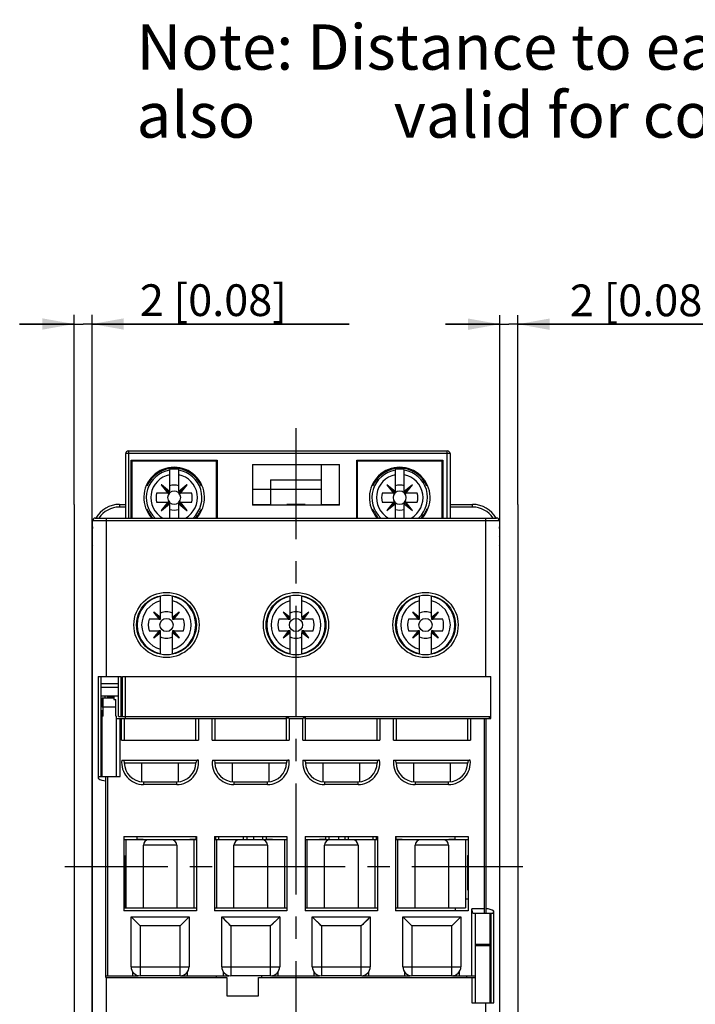
# Model space of a CAD drawing. Units: millimetres. Extents: x 0 to 594, y 0 to 420.
# Drawn here: x 135 to 209, y 73 to 182 of the extents above; entities that cross this region are included whole.
import ezdxf

# ---------------------------------------------------------------- set-up
doc = ezdxf.new("R2010")
doc.units = ezdxf.units.MM
doc.header["$LTSCALE"] = 32.67
doc.linetypes.add('CENTER', pattern=[0.6, 0.375, -0.075, 0.075, -0.075])
doc.layers.get('0').update_dxf_attribs({"linetype": 'CONTINUOUS'})
for name, color, linetype in [('16_SOLID', 7, 'CONTINUOUS'), ('DEF_DATUMS', 7, 'CONTINUOUS'), ('SOLIDE', 7, 'CONTINUOUS'), ('SOLIDE_1', 7, 'CONTINUOUS'), ('SOLIDE_2', 7, 'CONTINUOUS')]:
    doc.layers.add(name, color=color, linetype=linetype)
doc.styles.get("Standard").update_dxf_attribs({"font": 'txt', "width": 0.8})
doc.styles.add('TEXTSTYLE_6', font='arial.ttf')
doc.dimstyles.new('DIMSTYLE_3', dxfattribs={"dimtxt": 3.5, "dimasz": 3.5, "dimexe": 1, "dimexo": 0, "dimgap": 0.875, "dimtad": 1, "dimdsep": 46, "dimtxsty": 'Standard', "dimblk": '_FILLED', "dimblk1": '_FILLED', "dimblk2": '_FILLED', "dimcen": 0.09, "dimazin": 2, "dimtp": 0.1, "dimtm": 0.1, "dimtfac": 1, "dimtofl": 0, "dimtmove": 0, "dimatfit": 3, "dimldrblk": '_FILLED', "dimfxl": 1, "dimtolj": 1, "dimarcsym": 0})
pattern_1 = [(45, (0, 0), (-1.414214, 1.414214), [])]

# ---------------------------------------------------------------- blocks, each defined once
blk = doc.blocks.new('_FILLED')
at = {"color": 0, "linetype": 'ByBlock'}
blk.add_solid([(0, 0), (-1, 0.179), (-1, -0.179)], dxfattribs=at)
blk = doc.blocks.new('*D16')
at = {"color": 2, "linetype": 'Continuous', "transparency": 16777216}
for p, q in [((187.79, 125.2), (187.79, 149.08)), ((189.79, 128.2), (189.79, 149.08)), ((187.79, 148.08), (181.79, 148.08)), ((181.79, 148.08), (188.79, 148.08)), ((218.63, 148.08), (188.79, 148.08)), ((189.79, 148.08), (218.63, 148.08))]:
    blk.add_line(p, q, dxfattribs=at)
at = {"color": 2, "linetype": 'Continuous', "transparency": 16777216, "xscale": 3.5, "yscale": 3.5, "zscale": 3.5}
blk.add_blockref('_FILLED', (187.79, 148.08), dxfattribs=at)
at = {"color": 2, "linetype": 'Continuous', "transparency": 16777216, "xscale": 3.5, "yscale": 3.5, "zscale": 3.5, "rotation": 180}
blk.add_blockref('_FILLED', (189.79, 148.08), dxfattribs=at)
at = {"color": 2, "linetype": 'Continuous', "transparency": 16777216, "insert": (195.53, 152.46), "char_height": 3.5, "width": 23.1, "attachment_point": 1, "line_spacing_factor": 0.9}
blk.add_mtext('2{\\ftxt.shx;\\W1.000000;\\H3.500000; }[0.08]', dxfattribs=at)
blk = doc.blocks.new('*D17')
at = {"color": 2, "linetype": 'Continuous', "transparency": 16777216}
for p, q in [((140.79, 128.2), (140.79, 149.1)), ((142.79, 125.2), (142.79, 149.1)), ((140.79, 148.1), (134.79, 148.1)), ((134.79, 148.1), (141.79, 148.1)), ((171.16, 148.1), (141.79, 148.1)), ((142.79, 148.1), (171.16, 148.1))]:
    blk.add_line(p, q, dxfattribs=at)
at = {"color": 2, "linetype": 'Continuous', "transparency": 16777216, "xscale": 3.5, "yscale": 3.5, "zscale": 3.5}
blk.add_blockref('_FILLED', (140.79, 148.1), dxfattribs=at)
at = {"color": 2, "linetype": 'Continuous', "transparency": 16777216, "xscale": 3.5, "yscale": 3.5, "zscale": 3.5, "rotation": 180}
blk.add_blockref('_FILLED', (142.79, 148.1), dxfattribs=at)
at = {"color": 2, "linetype": 'Continuous', "transparency": 16777216, "insert": (148.06, 152.48), "char_height": 3.5, "width": 23.1, "attachment_point": 1, "line_spacing_factor": 0.9}
blk.add_mtext('2{\\ftxt.shx;\\W1.000000;\\H3.500000; }[0.08]', dxfattribs=at)

msp = doc.modelspace()

# ---------------------------------------------------------------- hatches: boundary and pattern name
at = {"linetype": 'Continuous'}
h = msp.add_hatch(dxfattribs=at)
h.set_pattern_fill('XSEC0002', color=2, scale=2, angle=45, style=0, pattern_type=0)
h.set_pattern_definition(pattern_1)
edge = h.paths.add_edge_path()
edge.add_line((140.794, 128.197), (140.794, 48.197))
edge.add_line((140.794, 128.197), (140.794, 48.197))
h = msp.add_hatch(dxfattribs=at)
h.set_pattern_fill('XSEC0003', color=2, scale=2, angle=45, style=0, pattern_type=0)
h.set_pattern_definition(pattern_1)
edge = h.paths.add_edge_path()
edge.add_line((189.794, 128.197), (189.794, 48.197))
edge.add_line((189.794, 128.197), (189.794, 48.197))

# ---------------------------------------------------------------- linework, layer by layer
at = {"color": 7, "linetype": 'Continuous'}
for p, q in [((147.194, 126.697), (147.194, 133.022)), ((147.194, 133.022), (156.494, 133.022)), ((150.444, 133.022), (150.444, 133.097)), ((153.244, 133.022), (153.244, 133.097)), ((156.494, 133.022), (156.494, 126.697)), ((172.094, 126.697), (172.094, 133.022)), ((172.094, 133.022), (181.394, 133.022)), ((175.344, 133.022), (175.344, 133.097)), ((178.144, 133.022), (178.144, 133.097)), ((181.394, 133.022), (181.394, 126.697)), ((151.344, 132.043), (151.344, 129.647)), ((152.344, 129.647), (152.344, 132.043)), ((176.244, 132.043), (176.244, 129.647)), ((177.244, 129.647), (177.244, 132.043)), ((149.209, 130.847), (149.085, 130.847)), ((150.438, 130.37), (150.421, 130.353)), ((150.421, 130.353), (151.152, 129.448)), ((150.429, 130.362), (151.288, 129.503)), ((151.343, 129.639), (150.438, 130.37)), ((153.249, 130.37), (152.344, 129.639)), ((153.258, 130.362), (152.399, 129.503)), ((152.535, 129.448), (153.267, 130.353)), ((153.267, 130.353), (153.249, 130.37)), ((154.602, 130.847), (154.478, 130.847)), ((174.109, 130.847), (173.985, 130.847)), ((175.338, 130.37), (175.321, 130.353)), ((175.321, 130.353), (176.052, 129.448)), ((175.329, 130.362), (176.188, 129.503)), ((176.243, 129.639), (175.338, 130.37)), ((178.149, 130.37), (177.244, 129.639)), ((178.158, 130.362), (177.299, 129.503)), ((177.435, 129.448), (178.167, 130.353)), ((178.167, 130.353), (178.149, 130.37)), ((179.502, 130.847), (179.378, 130.847)), ((151.144, 129.447), (149.907, 129.447)), ((151.152, 129.447), (151.334, 129.447)), ((151.344, 129.457), (151.344, 129.639)), ((152.344, 129.639), (152.344, 129.457)), ((152.354, 129.447), (152.535, 129.447)), ((153.78, 129.447), (152.544, 129.447)), ((176.044, 129.447), (174.807, 129.447)), ((176.052, 129.447), (176.234, 129.447)), ((176.244, 129.457), (176.244, 129.639)), ((177.244, 129.639), (177.244, 129.457)), ((177.254, 129.447), (177.435, 129.447)), ((178.68, 129.447), (177.444, 129.447)), ((140.794, 128.197), (140.794, 48.197)), ((149.907, 128.447), (151.144, 128.447)), ((151.152, 128.447), (150.421, 127.542)), ((150.429, 127.533), (151.288, 128.392)), ((150.438, 127.524), (151.343, 128.256)), ((151.334, 128.447), (151.152, 128.447)), ((151.344, 128.256), (151.344, 128.437)), ((151.344, 128.247), (151.344, 126.697)), ((152.344, 128.437), (152.344, 128.256)), ((152.344, 128.256), (153.249, 127.524)), ((152.344, 126.697), (152.344, 128.247)), ((152.535, 128.447), (152.354, 128.447)), ((153.258, 127.533), (152.399, 128.392)), ((153.267, 127.542), (152.535, 128.447)), ((152.544, 128.447), (153.78, 128.447)), ((174.807, 128.447), (176.044, 128.447)), ((176.052, 128.447), (175.321, 127.542)), ((175.329, 127.533), (176.188, 128.392)), ((175.338, 127.524), (176.243, 128.256)), ((176.234, 128.447), (176.052, 128.447)), ((176.244, 128.256), (176.244, 128.437)), ((176.244, 128.247), (176.244, 126.697)), ((177.244, 128.437), (177.244, 128.256)), ((177.244, 128.256), (178.149, 127.524)), ((177.244, 126.697), (177.244, 128.247)), ((177.435, 128.447), (177.254, 128.447)), ((178.158, 127.533), (177.299, 128.392)), ((178.167, 127.542), (177.435, 128.447)), ((177.444, 128.447), (178.68, 128.447)), ((189.794, 128.197), (189.794, 48.197)), ((150.421, 127.542), (150.438, 127.524)), ((153.249, 127.524), (153.267, 127.542)), ((175.321, 127.542), (175.338, 127.524)), ((178.149, 127.524), (178.167, 127.542)), ((149.085, 127.047), (149.209, 127.047)), ((154.478, 127.047), (154.602, 127.047)), ((173.985, 127.047), (174.109, 127.047)), ((179.378, 127.047), (179.502, 127.047))]:
    msp.add_line(p, q, dxfattribs=at)
at = {"color": 9, "linetype": 'Continuous'}
for p, q in [((150.702, 131.989), (150.702, 132.095)), ((152.985, 132.095), (152.985, 131.989)), ((175.602, 131.989), (175.602, 132.095)), ((177.885, 132.095), (177.885, 131.989))]:
    msp.add_line(p, q, dxfattribs=at)
at = {"color": 7, "linetype": 'Continuous'}
for centre, radius, start, end in [((151.844, 128.947), 3.35, 317.78388, 222.21435), ((151.844, 128.947), 3.25, 22.54757, 157.45027), ((150.094, 131.347), 0.5, 65.95199, 82.43238), ((151.844, 128.947), 3.136, 80.82646, 99.17354), ((153.594, 131.347), 0.5, 97.54492, 114.04095), ((176.744, 128.947), 3.35, 317.78388, 222.21435), ((176.744, 128.947), 3.25, 22.54757, 157.45027), ((174.994, 131.347), 0.5, 65.95199, 82.43238), ((176.744, 128.947), 3.136, 80.82646, 99.17354), ((178.494, 131.347), 0.5, 97.54492, 114.04095), ((151.844, 128.947), 2, 165.52249, 194.47751), ((151.844, 128.947), 0.725, 136.39718, 223.60282), ((151.844, 128.947), 1.388, 68.88564, 111.11436), ((151.844, 128.947), 0.725, 46.39718, 133.60282), ((151.844, 128.947), 0.725, 316.39718, 43.60282), ((151.844, 128.947), 2, 345.52249, 14.47751), ((176.744, 128.947), 2, 165.52249, 194.47751), ((176.744, 128.947), 0.725, 136.39718, 223.60282), ((176.744, 128.947), 1.388, 68.88564, 111.11436), ((176.744, 128.947), 0.725, 46.39718, 133.60282), ((176.744, 128.947), 0.725, 316.39718, 43.60282), ((176.744, 128.947), 2, 345.52249, 14.47751), ((151.844, 128.947), 0.725, 226.39718, 313.60282), ((176.744, 128.947), 0.725, 226.39718, 313.60282), ((151.844, 128.947), 3.25, 202.54757, 223.83828), ((151.844, 128.947), 1.388, 248.88564, 291.11436), ((151.844, 128.947), 3.25, 316.16298, 337.45027), ((176.744, 128.947), 3.25, 202.54757, 223.83828), ((176.744, 128.947), 1.388, 248.88564, 291.11436), ((176.744, 128.947), 3.25, 316.16298, 337.45027)]:
    msp.add_arc(centre, radius, start, end, dxfattribs=at)
at = {"color": 9, "linetype": 'Continuous'}
for centre, radius, start, end in [((151.844, 128.947), 3.071, 99.36959, 227.15265), ((151.844, 128.947), 2.573, 101.20484, 240.99592), ((151.844, 128.947), 3.071, 312.84735, 80.63041), ((151.844, 128.947), 2.573, 299.0041, 78.79516), ((176.744, 128.947), 3.071, 99.36959, 227.15265), ((176.744, 128.947), 2.573, 101.20484, 240.99592), ((176.744, 128.947), 3.071, 312.84735, 80.63041), ((176.744, 128.947), 2.573, 299.0041, 78.79516)]:
    msp.add_arc(centre, radius, start, end, dxfattribs=at)
at = {"color": 7, "linetype": 'Continuous'}
for centre, major_axis, ratio, start_param, end_param in [((151.142, 129.648), (0.143, -0.143), 0.9942406, -0.7825101, -0.7413765), ((151.139, 129.631), (0.204, -0.019), 0.895739, 4.8588904, 5.6131544), ((151.16, 129.652), (-0.019, 0.204), 0.895739, 3.8116236, 4.5658876), ((151.334, 129.457), (-0.00713, 0.00713), 0.9942406, 2.3590825, 3.9241028), ((151.142, 129.648), (0.143, -0.143), 0.9942406, 0.7413765, 0.7825101), ((152.545, 129.648), (0.143, 0.143), 0.9942406, -3.9241028, -3.8829692), ((152.527, 129.652), (0.019, 0.204), 0.895739, 1.7172977, 2.4715617), ((152.354, 129.457), (0.00713, 0.00713), 0.9942406, 2.3590825, 3.9241028), ((152.548, 129.631), (0.204, 0.019), 0.895739, 3.8116236, 4.5658876), ((152.545, 129.648), (0.143, 0.143), 0.9942406, -2.4002162, -2.3590825), ((176.042, 129.648), (0.143, -0.143), 0.9942406, -0.7825101, -0.7413765), ((176.039, 129.631), (0.204, -0.019), 0.895739, 4.8588904, 5.6131544), ((176.06, 129.652), (-0.019, 0.204), 0.895739, 3.8116236, 4.5658876), ((176.234, 129.457), (-0.00713, 0.00713), 0.9942406, 2.3590825, 3.9241028), ((176.042, 129.648), (0.143, -0.143), 0.9942406, 0.7413765, 0.7825101), ((177.445, 129.648), (0.143, 0.143), 0.9942406, -3.9241028, -3.8829692), ((177.427, 129.652), (0.019, 0.204), 0.895739, 1.7172977, 2.4715617), ((177.254, 129.457), (0.00713, 0.00713), 0.9942406, 2.3590825, 3.9241028), ((177.448, 129.631), (0.204, 0.019), 0.895739, 3.8116236, 4.5658876), ((177.445, 129.648), (0.143, 0.143), 0.9942406, -2.4002162, -2.3590825), ((151.142, 128.246), (0.143, 0.143), 0.9942406, 0.7413765, 0.7825101), ((151.139, 128.264), (0.204, 0.019), 0.895739, 6.9532162, 7.7074803), ((151.16, 128.243), (0.019, 0.204), 0.895739, 4.8588904, 5.6131544), ((151.334, 128.437), (-0.00713, -0.00713), 0.9942406, 2.3590825, 3.9241028), ((151.142, 128.246), (0.143, 0.143), 0.9942406, -0.7825101, -0.7413765), ((152.354, 128.437), (0.00713, -0.00713), 0.9942406, 2.3590825, 3.9241028), ((152.527, 128.243), (-0.019, 0.204), 0.895739, 6.9532162, 7.7074803), ((152.545, 128.246), (0.143, -0.143), 0.9942406, -2.4002162, -2.3590825), ((152.548, 128.264), (0.204, -0.019), 0.895739, 8.000483, 8.754747), ((152.545, 128.246), (0.143, -0.143), 0.9942406, 2.3590825, 2.4002162), ((176.042, 128.246), (0.143, 0.143), 0.9942406, 0.7413765, 0.7825101), ((176.039, 128.264), (0.204, 0.019), 0.895739, 6.9532162, 7.7074803), ((176.06, 128.243), (0.019, 0.204), 0.895739, 4.8588904, 5.6131544), ((176.234, 128.437), (-0.00713, -0.00713), 0.9942406, 2.3590825, 3.9241028), ((176.042, 128.246), (0.143, 0.143), 0.9942406, -0.7825101, -0.7413765), ((177.254, 128.437), (0.00713, -0.00713), 0.9942406, 2.3590825, 3.9241028), ((177.427, 128.243), (-0.019, 0.204), 0.895739, 6.9532162, 7.7074803), ((177.445, 128.246), (0.143, -0.143), 0.9942406, -2.4002162, -2.3590825), ((177.448, 128.264), (0.204, -0.019), 0.895739, 8.000483, 8.754747), ((177.445, 128.246), (0.143, -0.143), 0.9942406, 2.3590825, 2.4002162)]:
    msp.add_ellipse(centre, major_axis=major_axis, ratio=ratio, start_param=start_param, end_param=end_param, dxfattribs=at)
at = {"layer": '16_SOLID', "color": 9, "linetype": 'Continuous'}
for p, q in [((145.794, 128.197), (145.794, 127.897)), ((184.794, 127.897), (184.794, 128.197)), ((146.494, 127.897), (145.794, 127.897)), ((184.794, 127.897), (182.294, 127.897)), ((187.744, 126.397), (142.844, 126.397)), ((144.344, 126.697), (144.344, 109.197)), ((186.244, 109.197), (186.244, 126.697)), ((142.844, 125.197), (142.794, 125.197)), ((187.794, 125.197), (187.744, 125.197)), ((146.154, 104.797), (146.154, 109.197)), ((145.394, 105.847), (143.994, 105.847)), ((146.044, 102.197), (146.044, 104.597)), ((154.544, 104.597), (154.544, 102.197)), ((156.044, 102.197), (156.044, 104.597)), ((164.544, 104.597), (164.544, 102.197)), ((166.044, 102.197), (166.044, 104.597)), ((174.544, 104.597), (174.544, 102.197)), ((176.044, 102.197), (176.044, 104.597)), ((184.544, 104.597), (184.544, 102.197)), ((148.444, 97.597), (148.444, 97.297)), ((152.144, 97.297), (148.444, 97.297)), ((152.144, 97.297), (152.144, 97.597)), ((158.444, 97.597), (158.444, 97.297)), ((162.144, 97.297), (158.444, 97.297)), ((162.144, 97.297), (162.144, 97.597)), ((168.444, 97.597), (168.444, 97.297)), ((172.144, 97.297), (168.444, 97.297)), ((172.144, 97.297), (172.144, 97.597)), ((178.444, 97.597), (178.444, 97.297)), ((182.144, 97.297), (178.444, 97.297)), ((182.144, 97.297), (182.144, 97.597)), ((152.144, 90.597), (148.444, 90.597)), ((162.144, 90.597), (158.444, 90.597)), ((172.144, 90.597), (168.444, 90.597)), ((182.144, 90.597), (178.444, 90.597)), ((148.094, 81.697), (148.094, 76.197)), ((152.494, 81.697), (148.094, 81.697)), ((152.494, 76.197), (152.494, 81.697)), ((162.494, 81.697), (158.094, 81.697)), ((158.094, 81.697), (158.094, 76.197)), ((162.494, 76.197), (162.494, 81.697)), ((172.494, 81.697), (168.094, 81.697)), ((168.094, 81.697), (168.094, 76.197)), ((172.494, 76.197), (172.494, 81.697)), ((182.494, 81.697), (178.094, 81.697)), ((178.094, 81.697), (178.094, 76.197)), ((182.494, 76.197), (182.494, 81.697)), ((147.094, 77.197), (153.494, 77.197)), ((157.094, 77.197), (163.494, 77.197)), ((167.094, 77.197), (173.494, 77.197)), ((177.094, 77.197), (183.494, 77.197)), ((147.294, 76.197), (147.294, 76.599)), ((153.294, 76.599), (153.294, 76.197)), ((157.294, 76.197), (157.294, 76.599)), ((163.294, 76.599), (163.294, 76.197)), ((167.294, 76.197), (167.294, 76.599)), ((173.294, 76.599), (173.294, 76.197)), ((177.294, 76.197), (177.294, 76.599)), ((183.294, 76.599), (183.294, 76.197)), ((144.344, 75.997), (144.344, 49.697)), ((186.244, 49.697), (186.244, 73.197))]:
    msp.add_line(p, q, dxfattribs=at)
at = {"layer": '16_SOLID', "color": 7, "linetype": 'Continuous'}
for p, q in [((145.794, 128.197), (146.494, 128.197)), ((160.494, 128.197), (162.494, 128.197)), ((162.094, 128.097), (162.094, 128.197)), ((164.294, 128.197), (164.294, 128.097)), ((166.294, 128.197), (164.294, 128.197)), ((166.294, 128.097), (166.294, 128.197)), ((168.094, 128.197), (170.094, 128.197)), ((168.494, 128.197), (168.494, 128.097)), ((182.294, 128.197), (184.794, 128.197)), ((142.844, 49.997), (142.844, 126.397)), ((143.144, 126.697), (187.444, 126.697)), ((187.744, 126.397), (187.744, 49.997)), ((142.794, 51.197), (142.794, 125.197)), ((187.794, 51.197), (187.794, 125.197)), ((150.344, 115.747), (150.344, 118.126)), ((151.644, 115.747), (151.644, 118.126)), ((164.644, 115.747), (164.644, 118.126)), ((165.944, 115.747), (165.944, 118.126)), ((178.944, 115.747), (178.944, 118.126)), ((180.244, 115.747), (180.244, 118.126)), ((149.571, 116.303), (149.588, 116.32)), ((149.571, 116.303), (150.178, 115.55)), ((149.579, 116.312), (150.287, 115.604)), ((150.341, 115.713), (149.588, 116.32)), ((152.399, 116.32), (151.647, 115.713)), ((152.408, 116.312), (151.7, 115.604)), ((151.809, 115.55), (152.417, 116.303)), ((152.399, 116.32), (152.417, 116.303)), ((163.871, 116.303), (163.888, 116.32)), ((163.871, 116.303), (164.478, 115.55)), ((163.879, 116.312), (164.587, 115.604)), ((164.641, 115.713), (163.888, 116.32)), ((166.699, 116.32), (165.947, 115.713)), ((166.708, 116.312), (166, 115.604)), ((166.109, 115.55), (166.717, 116.303)), ((166.699, 116.32), (166.717, 116.303)), ((178.171, 116.303), (178.188, 116.32)), ((178.171, 116.303), (178.778, 115.55)), ((178.179, 116.312), (178.887, 115.604)), ((178.941, 115.713), (178.188, 116.32)), ((180.999, 116.32), (180.247, 115.713)), ((181.008, 116.312), (180.3, 115.604)), ((180.409, 115.55), (181.017, 116.303)), ((180.999, 116.32), (181.017, 116.303)), ((150.144, 115.547), (149.102, 115.547)), ((150.178, 115.547), (150.332, 115.547)), ((150.344, 115.559), (150.344, 115.713)), ((151.644, 115.713), (151.644, 115.559)), ((151.655, 115.547), (151.809, 115.547)), ((152.885, 115.547), (151.844, 115.547)), ((164.444, 115.547), (163.402, 115.547)), ((164.478, 115.547), (164.632, 115.547)), ((164.644, 115.559), (164.644, 115.713)), ((165.944, 115.713), (165.944, 115.559)), ((165.955, 115.547), (166.109, 115.547)), ((167.185, 115.547), (166.144, 115.547)), ((178.744, 115.547), (177.702, 115.547)), ((178.778, 115.547), (178.932, 115.547)), ((178.944, 115.559), (178.944, 115.713)), ((180.244, 115.713), (180.244, 115.559)), ((180.255, 115.547), (180.409, 115.547)), ((181.485, 115.547), (180.444, 115.547)), ((149.102, 114.247), (150.144, 114.247)), ((150.178, 114.244), (149.571, 113.492)), ((149.579, 113.483), (150.287, 114.191)), ((149.588, 113.474), (150.341, 114.082)), ((150.332, 114.247), (150.178, 114.247)), ((150.344, 114.082), (150.344, 114.236)), ((151.644, 114.236), (151.644, 114.082)), ((151.647, 114.082), (152.399, 113.474)), ((151.809, 114.247), (151.655, 114.247)), ((152.408, 113.483), (151.7, 114.191)), ((152.417, 113.492), (151.809, 114.244)), ((151.844, 114.247), (152.885, 114.247)), ((163.402, 114.247), (164.444, 114.247)), ((164.478, 114.244), (163.871, 113.492)), ((163.879, 113.483), (164.587, 114.191)), ((163.888, 113.474), (164.641, 114.082)), ((164.632, 114.247), (164.478, 114.247)), ((164.644, 114.082), (164.644, 114.236)), ((165.944, 114.236), (165.944, 114.082)), ((165.947, 114.082), (166.699, 113.474)), ((166.109, 114.247), (165.955, 114.247)), ((166.708, 113.483), (166, 114.191)), ((166.717, 113.492), (166.109, 114.244)), ((166.144, 114.247), (167.185, 114.247)), ((177.702, 114.247), (178.744, 114.247)), ((178.778, 114.244), (178.171, 113.492)), ((178.179, 113.483), (178.887, 114.191)), ((178.188, 113.474), (178.941, 114.082)), ((178.932, 114.247), (178.778, 114.247)), ((178.944, 114.082), (178.944, 114.236)), ((180.244, 114.236), (180.244, 114.082)), ((180.247, 114.082), (180.999, 113.474)), ((180.409, 114.247), (180.255, 114.247)), ((181.008, 113.483), (180.3, 114.191)), ((181.017, 113.492), (180.409, 114.244)), ((180.444, 114.247), (181.485, 114.247)), ((148.138, 113.346), (148.087, 113.346)), ((149.588, 113.474), (149.571, 113.492)), ((150.344, 111.669), (150.344, 114.047)), ((151.644, 111.669), (151.644, 114.047)), ((152.417, 113.492), (152.399, 113.474)), ((163.888, 113.474), (163.871, 113.492)), ((164.644, 111.669), (164.644, 114.047)), ((165.944, 111.669), (165.944, 114.047)), ((166.717, 113.492), (166.699, 113.474)), ((178.188, 113.474), (178.171, 113.492)), ((178.944, 111.669), (178.944, 114.047)), ((180.244, 111.669), (180.244, 114.047)), ((181.017, 113.492), (180.999, 113.474)), ((148.947, 112.312), (148.947, 112.374)), ((166.551, 111.901), (166.551, 111.847)), ((167.017, 112.089), (166.928, 112.089)), ((181.641, 112.313), (181.641, 112.374)), ((180.383, 111.745), (180.383, 111.696)), ((143.469, 109.197), (143.469, 97.979)), ((143.469, 109.197), (145.994, 109.197)), ((143.794, 98.197), (143.794, 109.197)), ((145.694, 104.797), (145.694, 109.197)), ((145.994, 104.797), (145.994, 109.197)), ((146.154, 109.197), (186.791, 109.197)), ((146.444, 109.197), (146.444, 104.797)), ((186.791, 104.597), (186.791, 109.197)), ((143.781, 108.047), (145.694, 108.047)), ((143.783, 108.447), (145.694, 108.447)), ((145.694, 107.047), (143.794, 107.047)), ((143.894, 105.847), (143.894, 106.847)), ((143.894, 106.847), (145.174, 106.847)), ((143.994, 104.847), (143.994, 106.847)), ((144.194, 107.059), (144.194, 106.847)), ((144.496, 107.059), (144.496, 106.847)), ((144.586, 106.997), (144.5, 107.047)), ((144.586, 106.997), (145.174, 106.997)), ((145.094, 106.847), (145.094, 106.997)), ((145.174, 107.047), (145.174, 106.676)), ((145.174, 106.676), (145.394, 106.676)), ((145.394, 104.847), (145.394, 106.676)), ((143.994, 105.847), (143.894, 105.847)), ((143.894, 105.447), (143.994, 105.505)), ((143.894, 98.197), (143.894, 105.447)), ((143.994, 104.847), (143.894, 104.847)), ((145.394, 104.847), (145.494, 104.847)), ((145.494, 98.197), (145.494, 104.847)), ((145.494, 104.597), (164.244, 104.597)), ((145.694, 104.797), (186.791, 104.797)), ((145.893, 98.197), (145.893, 104.597)), ((146.344, 104.597), (146.344, 102.197)), ((146.432, 104.797), (146.432, 104.597)), ((154.244, 102.197), (154.244, 104.597)), ((156.344, 104.597), (156.344, 102.197)), ((164.244, 102.197), (164.244, 104.797)), ((164.544, 104.597), (166.044, 104.597)), ((166.344, 102.197), (166.344, 104.797)), ((166.344, 104.597), (186.791, 104.597)), ((174.244, 102.197), (174.244, 104.597)), ((176.344, 104.597), (176.344, 102.197)), ((184.244, 102.197), (184.244, 104.597)), ((186.094, 83.097), (186.094, 104.597)), ((186.294, 83.097), (186.294, 104.597)), ((186.67, 104.597), (186.67, 104.797)), ((186.694, 104.597), (186.694, 104.797)), ((143.894, 103.997), (143.794, 103.997)), ((146.044, 102.197), (154.544, 102.197)), ((156.044, 102.197), (164.544, 102.197)), ((166.044, 102.197), (174.544, 102.197)), ((176.044, 102.197), (184.544, 102.197)), ((146.062, 99.997), (154.525, 99.997)), ((156.062, 99.997), (164.525, 99.997)), ((166.062, 99.997), (174.525, 99.997)), ((176.062, 99.997), (184.525, 99.997)), ((143.794, 98.997), (143.894, 98.997)), ((146.344, 99.697), (154.244, 99.697)), ((148.294, 97.603), (148.294, 99.697)), ((152.294, 99.697), (152.294, 97.603)), ((156.344, 99.697), (164.244, 99.697)), ((158.294, 97.603), (158.294, 99.697)), ((162.294, 99.697), (162.294, 97.603)), ((166.344, 99.697), (174.244, 99.697)), ((168.294, 97.603), (168.294, 99.697)), ((172.294, 99.697), (172.294, 97.603)), ((176.344, 99.697), (184.244, 99.697)), ((178.294, 97.603), (178.294, 99.697)), ((182.294, 99.697), (182.294, 97.603)), ((143.528, 98.197), (143.469, 97.979)), ((143.528, 98.197), (145.893, 98.197)), ((144.294, 75.997), (144.294, 98.197)), ((144.494, 98.197), (144.494, 76.197)), ((148.444, 97.597), (152.144, 97.597)), ((158.444, 97.597), (162.144, 97.597)), ((168.444, 97.597), (172.144, 97.597)), ((178.444, 97.597), (182.144, 97.597)), ((146.294, 91.547), (146.294, 83.347)), ((146.294, 91.547), (154.294, 91.547)), ((147.744, 91.247), (147.744, 91.547)), ((148.344, 91.247), (147.744, 91.247)), ((154.244, 91.247), (153.644, 91.247)), ((154.244, 91.547), (154.244, 91.247)), ((154.294, 91.547), (154.294, 83.347)), ((156.294, 91.547), (156.294, 83.347)), ((156.294, 91.547), (164.294, 91.547)), ((156.394, 91.547), (156.394, 91.197)), ((156.794, 91.197), (156.794, 91.547)), ((159.494, 91.197), (159.494, 91.547)), ((159.894, 91.197), (159.894, 91.547)), ((160.594, 91.547), (160.594, 91.197)), ((161.644, 91.197), (161.644, 91.547)), ((162.044, 91.247), (162.044, 91.547)), ((162.644, 91.247), (162.044, 91.247)), ((164.294, 91.547), (164.294, 83.347)), ((166.294, 91.547), (174.294, 91.547)), ((166.294, 91.547), (166.294, 83.347)), ((168.544, 91.247), (167.944, 91.247)), ((168.544, 91.547), (168.544, 91.247)), ((168.944, 91.197), (168.944, 91.547)), ((169.994, 91.547), (169.994, 91.197)), ((170.694, 91.547), (170.694, 91.197)), ((171.094, 91.197), (171.094, 91.547)), ((173.794, 91.197), (173.794, 91.547)), ((174.194, 91.197), (174.194, 91.547)), ((174.294, 91.547), (174.294, 83.347)), ((176.294, 91.547), (184.294, 91.547)), ((176.294, 91.547), (176.294, 83.347)), ((176.344, 91.247), (176.344, 91.547)), ((176.944, 91.247), (176.344, 91.247)), ((182.844, 91.247), (182.244, 91.247)), ((182.844, 91.547), (182.844, 91.247)), ((184.294, 91.547), (184.294, 83.347)), ((154.294, 91.197), (146.294, 91.197)), ((146.544, 83.697), (146.544, 91.197)), ((148.444, 83.697), (148.444, 90.597)), ((152.144, 90.597), (152.144, 83.697)), ((154.044, 83.697), (154.044, 91.197)), ((164.294, 91.197), (156.294, 91.197)), ((156.544, 83.697), (156.544, 91.197)), ((158.444, 83.697), (158.444, 90.597)), ((162.144, 90.597), (162.144, 83.697)), ((164.044, 83.697), (164.044, 91.197)), ((174.294, 91.197), (166.294, 91.197)), ((166.544, 83.697), (166.544, 91.197)), ((168.444, 83.697), (168.444, 90.597)), ((172.144, 90.597), (172.144, 83.697)), ((174.044, 83.697), (174.044, 91.197)), ((184.294, 91.197), (176.294, 91.197)), ((176.544, 83.697), (176.544, 91.197)), ((178.444, 83.697), (178.444, 90.597)), ((182.144, 90.597), (182.144, 83.697)), ((184.044, 84.697), (184.044, 91.197)), ((146.294, 89.455), (146.379, 89.455)), ((146.379, 89.455), (146.379, 83.697)), ((184.208, 89.455), (184.294, 89.455)), ((184.208, 89.455), (184.208, 85.682)), ((184.208, 85.682), (184.294, 85.682)), ((146.379, 83.697), (154.294, 83.697)), ((156.294, 83.697), (164.294, 83.697)), ((166.294, 83.697), (174.294, 83.697)), ((176.294, 83.697), (183.994, 83.697)), ((182.898, 83.347), (182.898, 83.697)), ((183.994, 84.697), (184.294, 84.697)), ((183.994, 84.697), (183.994, 83.697)), ((154.294, 83.347), (146.294, 83.347)), ((147.094, 77.197), (147.094, 82.697)), ((147.094, 82.697), (148.094, 81.697)), ((147.094, 82.697), (147.101, 82.689)), ((147.094, 82.697), (153.494, 82.697)), ((153.494, 82.697), (152.494, 81.697)), ((153.494, 82.697), (153.486, 82.69)), ((153.494, 82.697), (153.494, 77.197)), ((164.294, 83.347), (156.294, 83.347)), ((157.094, 82.697), (158.094, 81.697)), ((157.094, 82.697), (157.101, 82.689)), ((157.094, 77.197), (157.094, 82.697)), ((157.094, 82.697), (163.494, 82.697)), ((163.494, 82.697), (162.494, 81.697)), ((163.494, 82.697), (163.486, 82.69)), ((163.494, 82.697), (163.494, 77.197)), ((174.294, 83.347), (166.294, 83.347)), ((167.094, 82.697), (173.494, 82.697)), ((167.094, 82.697), (168.094, 81.697)), ((167.094, 82.697), (167.101, 82.689)), ((167.094, 77.197), (167.094, 82.697)), ((173.494, 82.697), (172.494, 81.697)), ((173.494, 82.697), (173.486, 82.69)), ((173.494, 82.697), (173.494, 77.197)), ((184.294, 83.347), (176.294, 83.347)), ((177.094, 82.697), (183.494, 82.697)), ((177.094, 82.697), (178.094, 81.697)), ((177.094, 82.697), (177.101, 82.689)), ((177.094, 77.197), (177.094, 82.697)), ((183.494, 82.697), (182.494, 81.697)), ((183.494, 82.697), (183.486, 82.69)), ((183.494, 82.697), (183.494, 77.197)), ((186.094, 83.597), (184.694, 83.597)), ((184.694, 76.197), (184.694, 83.597)), ((184.828, 83.097), (184.694, 83.597)), ((184.828, 83.097), (187.06, 83.097)), ((185.094, 73.197), (185.094, 83.097)), ((186.694, 83.097), (186.694, 73.197)), ((186.794, 83.097), (186.794, 73.197)), ((187.06, 83.097), (187.118, 83.316)), ((187.118, 73.197), (187.118, 83.316)), ((147.279, 82.513), (147.45, 82.34)), ((147.45, 82.34), (147.67, 82.122)), ((153.137, 82.341), (152.918, 82.121)), ((153.309, 82.512), (153.137, 82.341)), ((157.279, 82.513), (157.45, 82.34)), ((157.45, 82.34), (157.67, 82.122)), ((163.137, 82.341), (162.918, 82.121)), ((163.309, 82.512), (163.137, 82.341)), ((167.279, 82.513), (167.45, 82.34)), ((167.45, 82.34), (167.67, 82.122)), ((173.137, 82.341), (172.918, 82.121)), ((173.309, 82.512), (173.137, 82.341)), ((177.279, 82.513), (177.45, 82.34)), ((177.45, 82.34), (177.67, 82.122)), ((183.137, 82.341), (182.918, 82.121)), ((183.309, 82.512), (183.137, 82.341)), ((185.094, 79.697), (186.694, 79.697)), ((185.094, 79.547), (186.694, 79.547)), ((186.67, 79.547), (186.67, 79.697)), ((186.794, 77.397), (186.694, 77.397)), ((144.294, 76.197), (147.882, 76.197)), ((152.494, 76.197), (148.094, 76.197)), ((152.587, 76.197), (157.882, 76.197)), ((156.491, 76.197), (156.491, 75.997)), ((162.494, 76.197), (158.094, 76.197)), ((161.521, 75.997), (161.521, 76.197)), ((162.587, 76.197), (167.882, 76.197)), ((172.494, 76.197), (168.094, 76.197)), ((172.587, 76.197), (177.882, 76.197)), ((182.494, 76.197), (178.094, 76.197)), ((182.587, 76.197), (185.094, 76.197)), ((184.155, 75.997), (184.155, 76.197)), ((144.294, 75.997), (157.644, 75.997)), ((157.644, 75.997), (157.644, 73.997)), ((161.144, 75.997), (185.094, 75.997)), ((161.144, 73.997), (161.144, 75.997)), ((184.694, 75.997), (184.694, 73.197)), ((157.644, 73.997), (161.144, 73.997)), ((184.694, 73.197), (187.118, 73.197))]:
    msp.add_line(p, q, dxfattribs=at)
for points in [[(147.125, 82.666), (147.163, 82.627), (147.279, 82.513)], [(153.463, 82.666), (153.423, 82.627), (153.309, 82.512)], [(157.125, 82.666), (157.163, 82.627), (157.279, 82.513)], [(163.463, 82.666), (163.423, 82.627), (163.309, 82.512)], [(167.125, 82.666), (167.163, 82.627), (167.279, 82.513)], [(173.463, 82.666), (173.423, 82.627), (173.309, 82.512)], [(177.125, 82.666), (177.163, 82.627), (177.279, 82.513)], [(183.463, 82.666), (183.423, 82.627), (183.309, 82.512)], [(147.791, 82), (147.934, 81.857), (148.094, 81.697)], [(152.796, 82), (152.654, 81.857), (152.494, 81.697)], [(157.791, 82), (157.934, 81.857), (158.094, 81.697)], [(162.796, 82), (162.654, 81.857), (162.494, 81.697)], [(167.791, 82), (167.934, 81.857), (168.094, 81.697)], [(172.796, 82), (172.654, 81.857), (172.494, 81.697)], [(177.791, 82), (177.934, 81.857), (178.094, 81.697)], [(182.796, 82), (182.654, 81.857), (182.494, 81.697)]]:
    msp.add_lwpolyline(points, dxfattribs=at)
at = {"layer": '16_SOLID', "color": 9, "linetype": 'Continuous'}
for centre in [(150.994, 114.897), (165.294, 114.897), (179.594, 114.897)]:
    msp.add_circle(centre, 3.6, dxfattribs=at)
at = {"layer": '16_SOLID', "color": 7, "linetype": 'Continuous'}
for centre, radius in [((150.994, 114.897), 3.3), ((165.294, 114.897), 3.3), ((179.594, 114.897), 3.3), ((150.994, 114.897), 0.725), ((165.294, 114.897), 0.725), ((179.594, 114.897), 0.725)]:
    msp.add_circle(centre, radius, dxfattribs=at)
for centre, radius, start, end in [((145.794, 125.197), 3, 90, 150), ((184.794, 125.197), 3, 30, 90), ((143.144, 126.397), 0.3, 90, 180), ((187.444, 126.397), 0.3, 0, 90), ((145.794, 125.197), 3, 170.11604, 180), ((184.794, 125.197), 3, 0, 9.88396), ((150.994, 114.897), 1.454, 63.43746, 116.56254), ((165.294, 114.897), 1.454, 63.43746, 116.56254), ((179.594, 114.897), 1.454, 63.43746, 116.56254), ((150.994, 114.897), 2, 161.03443, 198.96557), ((150.994, 114.897), 2, 341.03443, 18.96557), ((165.294, 114.897), 2, 161.03443, 198.96557), ((165.294, 114.897), 2, 341.03443, 18.96557), ((179.594, 114.897), 2, 161.03443, 198.96557), ((179.594, 114.897), 2, 341.03443, 18.96557), ((150.994, 114.897), 3.249, 208.50911, 230.95337), ((150.994, 114.897), 1.454, 243.43746, 296.56254), ((165.294, 114.897), 1.454, 243.43746, 296.56254), ((179.594, 114.897), 1.454, 243.43746, 296.56254), ((165.294, 114.897), 3.249, 292.76736, 300.19839), ((179.594, 114.897), 3.249, 284.06146, 309.04666), ((148.444, 99.697), 2.1, 180, 270), ((152.144, 99.697), 2.1, 270, 360), ((158.444, 99.697), 2.1, 180, 270), ((162.144, 99.697), 2.1, 270, 360), ((168.444, 99.697), 2.1, 180, 270), ((172.144, 99.697), 2.1, 270, 360), ((178.444, 99.697), 2.1, 180, 270), ((182.144, 99.697), 2.1, 270, 360), ((148.344, 91.047), 0.2, 49.18041, 90), ((153.644, 91.047), 0.2, 90, 130.82043), ((162.644, 91.047), 0.2, 49.18041, 90), ((167.944, 91.047), 0.2, 90, 130.82043), ((176.944, 91.047), 0.2, 49.18041, 90), ((182.244, 91.047), 0.2, 90, 130.82043), ((149.044, 90.597), 0.6, 90, 180), ((151.544, 90.597), 0.6, 0, 90), ((159.044, 90.597), 0.6, 90, 180), ((161.544, 90.597), 0.6, 0, 90), ((169.044, 90.597), 0.6, 90, 180), ((171.544, 90.597), 0.6, 0, 90), ((179.044, 90.597), 0.6, 90, 180), ((181.544, 90.597), 0.6, 0, 90), ((148.094, 77.197), 1, 180, 270), ((152.494, 77.197), 1, 270, 360), ((158.094, 77.197), 1, 180, 270), ((162.494, 77.197), 1, 270, 360), ((168.094, 77.197), 1, 180, 270), ((172.494, 77.197), 1, 270, 360), ((178.094, 77.197), 1, 180, 270), ((182.494, 77.197), 1, 270, 360)]:
    msp.add_arc(centre, radius, start, end, dxfattribs=at)
at = {"layer": '16_SOLID', "color": 9, "linetype": 'Continuous'}
for centre, radius, start, end in [((145.794, 125.197), 2.7, 90, 146.18197), ((184.794, 125.197), 2.7, 33.81804, 90), ((150.994, 114.897), 3.234, 101.59584, 258.40416), ((150.994, 114.897), 2.736, 103.74527, 256.25473), ((150.994, 114.897), 3.234, 281.59584, 78.40416), ((150.994, 114.897), 2.736, 283.74527, 76.25473), ((165.294, 114.897), 3.234, 101.59584, 258.40416), ((165.294, 114.897), 2.736, 103.74527, 256.25473), ((165.294, 114.897), 3.234, 281.59584, 78.40416), ((165.294, 114.897), 2.736, 283.74527, 76.25473), ((179.594, 114.897), 3.234, 101.59584, 258.40416), ((179.594, 114.897), 2.736, 103.74527, 256.25473), ((179.594, 114.897), 3.234, 281.59584, 78.40416), ((179.594, 114.897), 2.736, 283.74527, 76.25473), ((148.444, 99.697), 2.4, 172.81924, 270), ((152.144, 99.697), 2.4, 270, 7.18076), ((158.444, 99.697), 2.4, 172.81924, 270), ((162.144, 99.697), 2.4, 270, 7.18076), ((168.444, 99.697), 2.4, 172.81924, 270), ((172.144, 99.697), 2.4, 270, 7.18076), ((178.444, 99.697), 2.4, 172.81924, 270), ((182.144, 99.697), 2.4, 270, 7.18076)]:
    msp.add_arc(centre, radius, start, end, dxfattribs=at)
at = {"layer": '16_SOLID', "color": 7, "linetype": 'Continuous'}
for centre, major_axis, ratio, start_param, end_param in [((143.094, 123.493), (0, -0.305), 0.9848078, -2.1545009, -1.5707963), ((187.494, 123.493), (0, 0.305), 0.9848078, -1.5707963, -0.9877336), ((150.143, 115.748), (0.142, -0.142), 0.995907, -0.7833475, -0.6092692), ((150.138, 115.735), (0.205, -0.018), 0.9116874, 4.9874646, 5.6033025), ((150.156, 115.753), (-0.018, 0.205), 0.9116874, 3.8214755, 4.4373134), ((150.143, 115.748), (0.142, -0.142), 0.995907, 0.6092692, 0.7833475), ((151.844, 115.748), (0.142, 0.142), 0.995907, -3.9249401, -3.7508619), ((151.831, 115.753), (0.018, 0.205), 0.9116874, 1.8458719, 2.4617098), ((151.849, 115.735), (0.205, 0.018), 0.9116874, 3.8214755, 4.4373134), ((151.844, 115.748), (0.142, 0.142), 0.995907, -2.5323234, -2.3582452), ((164.443, 115.748), (0.142, -0.142), 0.995907, -0.7833475, -0.6092692), ((164.438, 115.735), (0.205, -0.018), 0.9116874, 4.9874646, 5.6033025), ((164.456, 115.753), (-0.018, 0.205), 0.9116874, 3.8214755, 4.4373134), ((164.443, 115.748), (0.142, -0.142), 0.995907, 0.6092692, 0.7833475), ((166.144, 115.748), (0.142, 0.142), 0.995907, -3.9249401, -3.7508619), ((166.131, 115.753), (0.018, 0.205), 0.9116874, 1.8458719, 2.4617098), ((166.149, 115.735), (0.205, 0.018), 0.9116874, 3.8214755, 4.4373134), ((166.144, 115.748), (0.142, 0.142), 0.995907, -2.5323234, -2.3582452), ((178.743, 115.748), (0.142, -0.142), 0.995907, -0.7833475, -0.6092692), ((178.738, 115.735), (0.205, -0.018), 0.9116874, 4.9874646, 5.6033025), ((178.756, 115.753), (-0.018, 0.205), 0.9116874, 3.8214755, 4.4373134), ((178.743, 115.748), (0.142, -0.142), 0.995907, 0.6092692, 0.7833475), ((180.444, 115.748), (0.142, 0.142), 0.995907, -3.9249401, -3.7508619), ((180.431, 115.753), (0.018, 0.205), 0.9116874, 1.8458719, 2.4617098), ((180.449, 115.735), (0.205, 0.018), 0.9116874, 3.8214755, 4.4373134), ((180.444, 115.748), (0.142, 0.142), 0.995907, -2.5323234, -2.3582452), ((150.143, 114.047), (0.142, 0.142), 0.995907, 0.6092692, 0.7833475), ((150.138, 114.06), (0.205, 0.018), 0.9116874, 6.9630681, 7.578906), ((150.156, 114.042), (0.018, 0.205), 0.9116874, 4.9874646, 5.6033025), ((150.143, 114.047), (0.142, 0.142), 0.995907, -0.7833475, -0.6092692), ((151.844, 114.047), (0.142, -0.142), 0.995907, -2.5323234, -2.3582452), ((151.831, 114.042), (-0.018, 0.205), 0.9116874, 6.9630681, 7.578906), ((151.849, 114.06), (0.205, -0.018), 0.9116874, 8.1290572, 8.7448952), ((151.844, 114.047), (0.142, -0.142), 0.995907, 2.3582452, 2.5323234), ((164.443, 114.047), (0.142, 0.142), 0.995907, 0.6092692, 0.7833475), ((164.438, 114.06), (0.205, 0.018), 0.9116874, 6.9630681, 7.578906), ((164.456, 114.042), (0.018, 0.205), 0.9116874, 4.9874646, 5.6033025), ((164.443, 114.047), (0.142, 0.142), 0.995907, -0.7833475, -0.6092692), ((166.144, 114.047), (0.142, -0.142), 0.995907, -2.5323234, -2.3582452), ((166.131, 114.042), (-0.018, 0.205), 0.9116874, 6.9630681, 7.578906), ((166.149, 114.06), (0.205, -0.018), 0.9116874, 8.1290572, 8.7448952), ((166.144, 114.047), (0.142, -0.142), 0.995907, 2.3582452, 2.5323234), ((178.743, 114.047), (0.142, 0.142), 0.995907, 0.6092692, 0.7833475), ((178.738, 114.06), (0.205, 0.018), 0.9116874, 6.9630681, 7.578906), ((178.756, 114.042), (0.018, 0.205), 0.9116874, 4.9874646, 5.6033025), ((178.743, 114.047), (0.142, 0.142), 0.995907, -0.7833475, -0.6092692), ((180.444, 114.047), (0.142, -0.142), 0.995907, -2.5323234, -2.3582452), ((180.431, 114.042), (-0.018, 0.205), 0.9116874, 6.9630681, 7.578906), ((180.449, 114.06), (0.205, -0.018), 0.9116874, 8.1290572, 8.7448952), ((180.444, 114.047), (0.142, -0.142), 0.995907, 2.3582452, 2.5323234), ((144.344, 99.197), (0, 1.5), 1, -3.7640971, -3.1749322), ((186.244, 82.097), (1.5, 0), 1, 0.9482919, 1.5374568)]:
    msp.add_ellipse(centre, major_axis=major_axis, ratio=ratio, start_param=start_param, end_param=end_param, dxfattribs=at)
for points in [[(142.794, 124.528), (142.794, 124.588), (142.811, 124.649), (142.843, 124.699)], [(187.794, 124.528), (187.794, 124.588), (187.776, 124.649), (187.744, 124.699)]]:
    msp.add_open_spline(points, degree=3, dxfattribs=at)
for points, knots in [([(150.332, 115.547), (150.333, 115.547), (150.339, 115.547), (150.344, 115.554), (150.344, 115.559)], [0, 0, 0, 0, 0.185902, 1, 1, 1, 1]), ([(151.644, 115.559), (151.644, 115.558), (151.643, 115.552), (151.65, 115.547), (151.655, 115.547)], [0, 0, 0, 0, 0.185902, 1, 1, 1, 1]), ([(164.632, 115.547), (164.633, 115.547), (164.639, 115.547), (164.644, 115.554), (164.644, 115.559)], [0, 0, 0, 0, 0.185902, 1, 1, 1, 1]), ([(165.944, 115.559), (165.944, 115.558), (165.943, 115.552), (165.95, 115.547), (165.955, 115.547)], [0, 0, 0, 0, 0.185902, 1, 1, 1, 1]), ([(178.932, 115.547), (178.933, 115.547), (178.939, 115.547), (178.944, 115.554), (178.944, 115.559)], [0, 0, 0, 0, 0.185902, 1, 1, 1, 1]), ([(180.244, 115.559), (180.244, 115.558), (180.243, 115.552), (180.25, 115.547), (180.255, 115.547)], [0, 0, 0, 0, 0.185902, 1, 1, 1, 1]), ([(150.344, 114.236), (150.344, 114.237), (150.344, 114.243), (150.337, 114.247), (150.332, 114.247)], [0, 0, 0, 0, 0.185902, 1, 1, 1, 1]), ([(151.655, 114.247), (151.654, 114.247), (151.648, 114.248), (151.644, 114.241), (151.644, 114.236)], [0, 0, 0, 0, 0.185902, 1, 1, 1, 1]), ([(164.644, 114.236), (164.644, 114.237), (164.644, 114.243), (164.637, 114.247), (164.632, 114.247)], [0, 0, 0, 0, 0.185902, 1, 1, 1, 1]), ([(165.955, 114.247), (165.954, 114.247), (165.948, 114.248), (165.944, 114.241), (165.944, 114.236)], [0, 0, 0, 0, 0.185902, 1, 1, 1, 1]), ([(178.944, 114.236), (178.944, 114.237), (178.944, 114.243), (178.937, 114.247), (178.932, 114.247)], [0, 0, 0, 0, 0.185902, 1, 1, 1, 1]), ([(180.255, 114.247), (180.254, 114.247), (180.248, 114.248), (180.244, 114.241), (180.244, 114.236)], [0, 0, 0, 0, 0.185902, 1, 1, 1, 1]), ([(164.544, 104.597), (164.505, 104.597), (164.45, 104.598), (164.379, 104.6), (164.334, 104.601), (164.298, 104.604), (164.269, 104.606), (164.255, 104.609), (164.244, 104.61), (164.244, 104.612)], [0, 0, 0, 0, 0.3815396, 0.5539376, 0.7049253, 0.8289043, 0.9213285, 0.9785668, 1, 1, 1, 1]), ([(166.344, 104.612), (166.344, 104.61), (166.332, 104.609), (166.319, 104.606), (166.29, 104.604), (166.253, 104.601), (166.208, 104.6), (166.138, 104.598), (166.082, 104.597), (166.044, 104.597)], [0, 0, 0, 0, 0.021433, 0.0786712, 0.1710953, 0.2950744, 0.4460622, 0.6184604, 1, 1, 1, 1]), ([(146.062, 99.997), (146.107, 99.997), (146.193, 99.978), (146.311, 99.876), (146.344, 99.765), (146.344, 99.697)], [0, 0, 0, 0, 0.2971474, 0.5552087, 1, 1, 1, 1]), ([(154.525, 99.997), (154.48, 99.997), (154.394, 99.978), (154.276, 99.876), (154.244, 99.765), (154.244, 99.697)], [0, 0, 0, 0, 0.2971476, 0.5552087, 1, 1, 1, 1]), ([(156.062, 99.997), (156.107, 99.997), (156.193, 99.978), (156.311, 99.876), (156.344, 99.765), (156.344, 99.697)], [0, 0, 0, 0, 0.2971474, 0.5552087, 1, 1, 1, 1]), ([(164.525, 99.997), (164.48, 99.997), (164.394, 99.978), (164.276, 99.876), (164.244, 99.765), (164.244, 99.697)], [0, 0, 0, 0, 0.2971476, 0.5552087, 1, 1, 1, 1]), ([(166.062, 99.997), (166.107, 99.997), (166.193, 99.978), (166.311, 99.876), (166.344, 99.765), (166.344, 99.697)], [0, 0, 0, 0, 0.2971474, 0.5552087, 1, 1, 1, 1]), ([(174.525, 99.997), (174.48, 99.997), (174.394, 99.978), (174.276, 99.876), (174.244, 99.765), (174.244, 99.697)], [0, 0, 0, 0, 0.2971476, 0.5552087, 1, 1, 1, 1]), ([(176.062, 99.997), (176.107, 99.997), (176.193, 99.978), (176.311, 99.876), (176.344, 99.765), (176.344, 99.697)], [0, 0, 0, 0, 0.2971474, 0.5552087, 1, 1, 1, 1]), ([(184.525, 99.997), (184.48, 99.997), (184.394, 99.978), (184.276, 99.876), (184.244, 99.765), (184.244, 99.697)], [0, 0, 0, 0, 0.2971476, 0.5552087, 1, 1, 1, 1])]:
    msp.add_open_spline(points, degree=3, knots=knots, dxfattribs=at)
at = {"layer": 'DEF_DATUMS', "color": 7, "linetype": 'CENTER'}
for p, q in [((165.294, 136.627), (165.294, 45.589)), ((190.337, 88.197), (139.794, 88.197))]:
    msp.add_line(p, q, dxfattribs=at)
at = {"layer": 'SOLIDE', "color": 7, "linetype": 'Continuous'}
for p, q in [((146.494, 126.697), (146.494, 133.797)), ((146.794, 134.097), (181.994, 134.097)), ((182.294, 133.797), (182.294, 126.697)), ((147.094, 126.697), (147.094, 133.097)), ((147.094, 133.097), (156.594, 133.097)), ((147.794, 133.097), (147.794, 133.022)), ((153.244, 133.047), (155.144, 133.047)), ((155.894, 133.097), (155.894, 133.022)), ((156.594, 133.097), (156.594, 126.697)), ((160.494, 132.597), (160.494, 128.097)), ((160.494, 132.597), (170.094, 132.597)), ((168.094, 128.097), (168.094, 132.597)), ((170.094, 128.097), (170.094, 132.597)), ((171.994, 126.697), (171.994, 133.097)), ((171.994, 133.097), (181.494, 133.097)), ((172.694, 133.097), (172.694, 133.022)), ((173.444, 133.047), (175.344, 133.047)), ((180.794, 133.097), (180.794, 133.022)), ((181.494, 133.097), (181.494, 126.697)), ((162.494, 130.897), (162.494, 128.097)), ((160.491, 129.897), (168.094, 129.897)), ((170.094, 128.097), (160.494, 128.097))]:
    msp.add_line(p, q, dxfattribs=at)
at = {"layer": 'SOLIDE', "color": 9, "linetype": 'Continuous'}
for p, q in [((182.294, 133.797), (146.494, 133.797)), ((146.794, 134.097), (146.794, 126.697)), ((181.994, 126.697), (181.994, 134.097)), ((162.494, 130.897), (168.094, 130.897))]:
    msp.add_line(p, q, dxfattribs=at)
at = {"layer": 'SOLIDE', "color": 7, "linetype": 'Continuous'}
for centre, start, end in [((146.794, 133.797), 90, 180), ((181.994, 133.797), 0, 90)]:
    msp.add_arc(centre, 0.3, start, end, dxfattribs=at)
at = {"layer": 'SOLIDE_1', "color": 7, "linetype": 'Continuous'}
for p, q in [((147.794, 133.047), (150.444, 133.047)), ((153.244, 133.047), (153.277, 133.022)), ((155.11, 133.022), (155.144, 133.047)), ((155.144, 133.047), (155.894, 133.047))]:
    msp.add_line(p, q, dxfattribs=at)
at = {"layer": 'SOLIDE_2', "color": 7, "linetype": 'Continuous'}
for p, q in [((172.694, 133.047), (173.444, 133.047)), ((173.444, 133.047), (173.477, 133.022)), ((175.31, 133.022), (175.344, 133.047)), ((178.144, 133.047), (180.794, 133.047))]:
    msp.add_line(p, q, dxfattribs=at)

# ---------------------------------------------------------------- texts
at = {"color": 2, "linetype": 'Continuous', "insert": (147.695, 181.155), "char_height": 5, "width": 134.5539, "attachment_point": 1, "line_spacing_factor": 0.9, "style": 'TEXTSTYLE_6'}
msp.add_mtext('Note: Distance to earth or life parts are also\\P          valid for contactors with QJ coils', dxfattribs=at)

# ---------------------------------------------------------------- dimensions: what is measured, and where the dimension line sits
at = {"color": 2, "linetype": 'Continuous'}
dim = msp.add_linear_dim(base=(140.794, 148.104), p1=(142.794, 125.197), p2=(140.794, 128.197), angle=180, dimstyle='DIMSTYLE_3', dxfattribs=at)
dim.commit()
dim.dimension.update_dxf_attribs({"geometry": '*D17', "text_midpoint": (159.612, 148.104), "dimtype": 160})
dim = msp.add_linear_dim(base=(189.794, 148.083), p1=(187.794, 125.197), p2=(189.794, 128.197), dimstyle='DIMSTYLE_3', dxfattribs=at)
dim.commit()
dim.dimension.update_dxf_attribs({"geometry": '*D16', "text_midpoint": (207.085, 148.083), "dimtype": 160})

doc.saveas('drawing.dxf')
